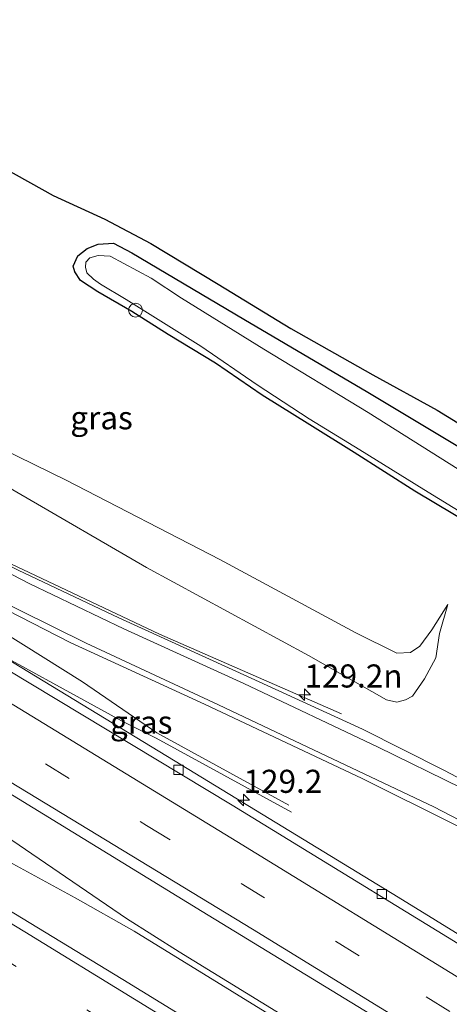
# Model space of a CAD drawing. Units: metres. Extents: x 175049 to 180001, y 550000 to 556251.
# Drawn here: x 177910 to 177957, y 555533 to 555640 of the extents above; entities that cross this region are included whole.
import ezdxf
from ezdxf.enums import TextEntityAlignment as Align

# ---------------------------------------------------------------- set-up
doc = ezdxf.new("R2010")
doc.units = ezdxf.units.M
doc.linetypes.add('VW-3-9_STREEP', pattern=[12, 3, -9])
doc.layers.get('0').update_dxf_attribs({"lineweight": 25})
for name, color, linetype, lineweight in [('B-ME-AL-OVERIG-S-B1', 7, 'Continuous', 18), ('B-ME-AM-KILOMETR-S-B1', 7, 'Continuous', 18), ('B-ME-BV-GELEIDECONSTRUCTIE-GELEIDERAIL-L-B1', 213, 'BV-GELEIDERAIL', 18), ('B-ME-GW-INSTEEKWATERGANG-L-B1', 10, 'Continuous', 25), ('B-ME-GW-KRUINLIJN-L-B1', 93, 'Continuous', 18), ('B-ME-GW-TEENLIJN-L-B1', 93, 'Continuous', 18), ('B-ME-IE-GRASLAND-GV-B6', 93, 'Continuous', 18), ('B-ME-KG-KADASTRAAL-OPNAMEDTMGRENS-L-B1', 10, 'Continuous', 25), ('B-ME-OG-WATER-GV-B6', 153, 'Continuous', 18), ('B-ME-VH-VERH_SOORT-BITUMEN-GV-B6', 8, 'IE-TERREINAFSCHEIDING-NATUURLIJK-HOUTWAL', 18), ('B-ME-VH-VERH_SOORT-KLINKERS-GV-B6', 8, 'IE-TERREINAFSCHEIDING-NATUURLIJK-HOUTWAL', 18), ('B-ME-VV-KOLK-S-B1', 8, 'Continuous', 18), ('B-ME-VW-MARKERING-39STREEP-015-L-B1', 255, 'VW-3-9_STREEP', 18), ('B-ME-VW-MARKERING-STREEP-015-L-B1', 7, 'Continuous', 18)]:
    doc.layers.add(name, color=color, linetype=linetype, lineweight=lineweight)
doc.styles.add('NLCS-ISO', font='NLCS-ISO.TTF')
doc.linetypes.add('BV-GELEIDERAIL', pattern='A,10,-3,[108,NLCS.SHX,S=1,R=0,X=0,Y=0],-3', length=16)
doc.linetypes.add('IE-TERREINAFSCHEIDING-NATUURLIJK-HOUTWAL', pattern='A,7,-1.5,[67,NLCS.SHX,S=0.75,R=45,X=0,Y=0],-1.5,7,-1.5,[70,NLCS.SHX,S=0.75,R=0,X=0,Y=0],-1.5', length=20)

# ---------------------------------------------------------------- blocks, each defined once
blk = doc.blocks.new('dtb')
blk.add_circle((0, 0), 0.75)
blk = doc.blocks.new('hecto')
for p, q in [((0, 0.625), (-0.625, 0)), ((0, -0.625), (0, 0.625)), ((-0.625, 0), (0.625, 0)), ((0.625, 0), (0, -0.625))]:
    blk.add_line(p, q)
blk = doc.blocks.new('kolk')
blk.add_lwpolyline([(-0.5, -0.5), (0.5, -0.5), (0.5, 0.5), (-0.5, 0.5)], close=True)

msp = doc.modelspace()

# ---------------------------------------------------------------- linework, layer by layer
at = {"layer": 'B-ME-BV-GELEIDECONSTRUCTIE-GELEIDERAIL-L-B1'}
for points in [[(177699.7162, 555674.8528, 2.0882), (177722.3851, 555661.4745, 2.8936), (177750.7255, 555644.6343, 2.9036), (177776.6771, 555629.1233, 2.8936), (177804.9495, 555612.4119, 2.9136), (177812.504, 555608.802, 2.818), (177827.751, 555600.583, 2.881), (177842.08, 555592.796, 2.892), (177847.974, 555589.542, 2.9), (177854.115, 555585.96, 2.881), (177860.767, 555581.947, 2.877), (177881.604, 555569.264, 2.923), (177887.556, 555565.303, 2.908), (177903.298, 555554.81, 2.873), (177921.56, 555542.339, 2.931), (177927.258, 555538.732, 2.935), (177966.424, 555514.685, 2.974), (178012.222, 555486.383, 3.017), (178019.807, 555481.683, 3.005)], [(177833.937, 555623.654, 1.646), (177848.241, 555615.322, 2.219), (177854.146, 555611.809, 2.448), (177871.109, 555601.833, 2.472), (177884.797, 555593.883, 2.53), (177900.656, 555584.913, 2.406), (177909.037, 555580.774, 2.425), (177925.142, 555573.151, 2.39), (177944.843, 555564.519, 1.561)], [(177939.416, 555553.873, 1.954), (177924.756, 555561.901, 2.554), (177921.032, 555563.768, 2.589), (177904.279, 555572.923, 2.604), (177897.864, 555576.471, 2.542), (177885.276, 555583.924, 2.55), (177863.76, 555596.946, 2.577), (177844.037, 555608.948, 2.519), (177828.882, 555618.365, 1.81)], [(177829.538, 555618.618, 1.806), (177845.376, 555608.807, 2.472), (177854.187, 555604.792, 2.534), (177866.063, 555598.887, 2.441), (177869.721, 555596.854, 2.406), (177877.398, 555592.277, 2.398), (177889.962, 555584.67, 2.484), (177901.568, 555577.514, 2.464), (177916.775, 555568, 2.491), (177924.844, 555562.469, 2.511), (177939.137, 555554.642, 1.997)], [(177804.9495, 555612.4119, 2.9136), (177824.579, 555598.843, 2.9), (177843.691, 555586.084, 2.912), (177848.307, 555583.198, 2.877), (177872.566, 555568.516, 2.927), (177879.039, 555564.696, 2.955), (177886.851, 555560.452, 2.943), (177904.439, 555550.883, 2.951), (177916.012, 555544.577, 2.99), (177922.374, 555540.967, 3.001), (177954.21, 555521.343, 3.025), (177985.661, 555501.964, 3.025), (178019.377, 555481.092, 2.997)]]:
    msp.add_polyline3d(points, dxfattribs=at)
at = {"layer": 'B-ME-GW-INSTEEKWATERGANG-L-B1'}
msp.add_polyline3d([(177959.12, 555584.856, -0.365), (177952.761, 555588.657, -0.326), (177946.215, 555592.838, -0.396), (177941.409, 555595.833, -0.428), (177936.239, 555599.067, -0.377), (177931.204, 555602.506, -0.385), (177926.068, 555605.633, -0.326), (177922.13, 555608.124, -0.264), (177918.462, 555610.25, -0.249), (177916.581, 555611.473, -0.221), (177915.951, 555612.412, -0.299), (177915.797, 555613.033, -0.303), (177916.283, 555614.159, -0.206), (177917.308, 555614.956, -0.108), (177918.479, 555615.422, -0.034), (177920.146, 555615.509, 0.054), (177922.144, 555614.484, 0.124), (177934.275, 555607.279, 0.171), (177947.673, 555599.382, 0.105), (177959.25, 555592.458, 0.124)], dxfattribs=at)
at = {"layer": 'B-ME-GW-KRUINLIJN-L-B1'}
msp.add_polyline3d([(177956.341, 555576.385, -0.221), (177955.457, 555573.218, 0.198), (177955.051, 555570.587, 0.44), (177953.824, 555568.321, 0.88), (177952.524, 555566.452, 1.175), (177951.766, 555566.023, 1.269), (177950.828, 555565.78, 1.351), (177949.705, 555566.023, 1.421), (177941.262, 555570.833, 1.432), (177923.734, 555580.365, 1.413), (177909.684, 555588.537, 1.604), (177903.334, 555592.214, 1.608), (177898.316, 555594.432, 1.487), (177895.203, 555596.082, 1.557)], dxfattribs=at)
at = {"layer": 'B-ME-GW-TEENLIJN-L-B1'}
msp.add_polyline3d([(177899.733, 555627.428, 0.389), (177900.315, 555627.202, 0.432), (177902.344, 555625.915, 0.428), (177904.765, 555624.027, 0.303), (177907.128, 555620.621, 0.124), (177908.713, 555616.728, 0.105), (177908.684, 555612.935, -0.042), (177907.967, 555609.894, -0.054), (177906.86, 555607.301, 0.074), (177904.263, 555603.072, 0.097), (177902.331, 555599.075, 0.152), (177902.362, 555597.197, 0.183), (177902.866, 555595.971, 0.214), (177904.449, 555594.996, 0.257), (177915.03, 555589.845, 0.183), (177931.643, 555581.243, 0.015), (177946.383, 555573.283, -0.081), (177950.822, 555571.081, -0.062), (177952.287, 555571.184, -0.038), (177953.309, 555571.86, -0.054), (177954.627, 555573.619, -0.104), (177956.341, 555576.385, -0.221)], dxfattribs=at)
at = {"layer": 'B-ME-IE-GRASLAND-GV-B6'}
for points in [[(177818.009, 555681.299, 0.054), (177829.385, 555674.255, 0.159), (177841.627, 555666.642, 0.183), (177854.742, 555658.429, 0.299), (177865.204, 555652.089, 0.303), (177869.825, 555649.066, 0.358), (177874.892, 555645.392, 0.366), (177880.502, 555641.127, 0.334), (177884.758, 555638.309, 0.28), (177891.617, 555633.903, 0.307), (177901.297, 555627.944, 0.303), (177908.378, 555623.626, 0.362), (177913.627, 555620.706, 0.338), (177919.197, 555618.113, 0.319), (177924.196, 555615.482, 0.261), (177931.489, 555611.095, 0.299), (177939.345, 555606.291, 0.249), (177948.217, 555601.266, 0.358), (177955.184, 555597.415, 0.315), (177963.491, 555592.344, 0.342)], [(177966.961, 555552.604, 1.662), (177955.929, 555558.425, 1.658), (177947.104, 555562.846, 1.67), (177935.041, 555568.397, 1.701), (177920.718, 555574.936, 1.67), (177909.82, 555580.079, 1.724), (177898.541, 555585.857, 1.584), (177883.103, 555594.553, 1.646), (177863.043, 555606.299, 1.724), (177853.819, 555611.642, 1.756), (177844.581, 555617.07, 1.775), (177835.695, 555622.095, 1.682), (177829.547, 555625.563, 1.682), (177818.146, 555631.817, 1.744)], [(177808.924, 555631.166, 1.81), (177829.744, 555620.064, 1.822), (177846.668, 555610.493, 1.752), (177862.328, 555601.433, 1.849), (177883.599, 555589.056, 1.829), (177896.38, 555582.042, 1.802), (177915.441, 555572.258, 1.849), (177929.985, 555565.567, 1.81), (177947.076, 555557.502, 1.833), (177957.145, 555552.485, 1.802), (177966.043, 555547.726, 1.802), (177975.3, 555542.484, 1.833), (177985.974, 555536.011, 1.829), (177998.656, 555528.248, 1.779), (178014.199, 555518.606, 1.779), (178031.209, 555507.969, 1.829), (178037.954, 555503.789, 1.861), (178029.792, 555496.058, 2.047), (178000.612, 555514.068, 1.974), (177974.299, 555530.291, 1.974), (177950.964, 555544.64, 1.845), (177927.475, 555559.005, 1.896), (177903.533, 555573.535, 1.857), (177903.012, 555572.687, 1.903)], [(177959.12, 555584.856, -0.365), (177952.761, 555588.657, -0.326), (177946.215, 555592.838, -0.396), (177941.409, 555595.833, -0.428), (177936.239, 555599.067, -0.377), (177931.204, 555602.506, -0.385), (177926.068, 555605.633, -0.326), (177922.13, 555608.124, -0.264), (177918.462, 555610.25, -0.249), (177916.581, 555611.473, -0.221), (177915.951, 555612.412, -0.299), (177915.797, 555613.033, -0.303), (177916.283, 555614.159, -0.206), (177917.308, 555614.956, -0.108), (177918.479, 555615.422, -0.034), (177920.146, 555615.509, 0.054), (177922.144, 555614.484, 0.124), (177934.275, 555607.279, 0.171), (177947.673, 555599.382, 0.105), (177959.25, 555592.458, 0.124)], [(177959.25, 555592.458, 0.124), (177947.673, 555599.382, 0.105), (177934.275, 555607.279, 0.171), (177922.144, 555614.484, 0.124), (177920.146, 555615.509, 0.054), (177918.479, 555615.422, -0.034), (177917.308, 555614.956, -0.108), (177916.283, 555614.159, -0.206), (177915.797, 555613.033, -0.303), (177915.951, 555612.412, -0.299), (177916.581, 555611.473, -0.221), (177918.462, 555610.25, -0.249), (177922.13, 555608.124, -0.264), (177926.068, 555605.633, -0.326), (177931.204, 555602.506, -0.385), (177936.239, 555599.067, -0.377), (177941.409, 555595.833, -0.428), (177946.215, 555592.838, -0.396), (177952.761, 555588.657, -0.326), (177959.12, 555584.856, -0.365)], [(177959.404, 555589.824, -0.579), (177947.705, 555597.182, -0.579), (177936.437, 555604.034, -0.579), (177927.527, 555609.581, -0.579), (177924.21, 555611.717, -0.579), (177919.805, 555614.127, -0.579), (177918.474, 555614.178, -0.579), (177917.59, 555613.936, -0.579), (177917.17, 555613.463, -0.579), (177917.101, 555612.93, -0.579), (177917.279, 555612.316, -0.579), (177917.974, 555611.63, -0.579), (177918.742, 555611.097, -0.579), (177921.534, 555609.413, -0.579), (177929.619, 555604.358, -0.579), (177935.708, 555600.165, -0.579), (177941.319, 555596.499, -0.579), (177946.834, 555593.141, -0.579), (177953.731, 555588.831, -0.579), (177958.52, 555585.92, -0.579)], [(177854.287, 555589.13, 2.121), (177877.248, 555575.185, 2.168), (177905.529, 555557.964, 2.149), (177929.765, 555543.112, 2.273), (177954.274, 555528.121, 2.23), (177980.811, 555511.75, 2.215), (178007.788, 555495.056, 2.269), (178022.768, 555485.75, 2.332), (178016.457, 555477.082, 2.347), (177988.118, 555494.674, 2.359), (177957.54, 555513.372, 2.227), (177921.15, 555535.732, 2.285), (177886.904, 555556.579, 2.258), (177853.14, 555577.227, 2.153), (177814.551, 555600.249, 2.118)], [(177904.449, 555594.996, 0.257), (177915.03, 555589.845, 0.183), (177931.643, 555581.243, 0.015), (177946.383, 555573.283, -0.081), (177950.822, 555571.081, -0.062), (177952.287, 555571.184, -0.038), (177953.309, 555571.86, -0.054), (177954.627, 555573.619, -0.104), (177956.341, 555576.385, -0.221)], [(177956.341, 555576.385, -0.221), (177954.627, 555573.619, -0.104), (177953.309, 555571.86, -0.054), (177952.287, 555571.184, -0.038), (177950.822, 555571.081, -0.062), (177946.383, 555573.283, -0.081), (177931.643, 555581.243, 0.015), (177915.03, 555589.845, 0.183), (177904.449, 555594.996, 0.257)], [(177956.341, 555576.385, -0.221), (177955.457, 555573.218, 0.198), (177955.051, 555570.587, 0.44), (177953.824, 555568.321, 0.88), (177952.524, 555566.452, 1.175), (177951.766, 555566.023, 1.269), (177950.828, 555565.78, 1.351), (177949.705, 555566.023, 1.421), (177941.262, 555570.833, 1.432), (177923.734, 555580.365, 1.413), (177909.684, 555588.537, 1.604)], [(177909.684, 555588.537, 1.604), (177923.734, 555580.365, 1.413), (177941.262, 555570.833, 1.432), (177949.705, 555566.023, 1.421), (177950.828, 555565.78, 1.351), (177951.766, 555566.023, 1.269), (177952.524, 555566.452, 1.175), (177953.824, 555568.321, 0.88), (177955.051, 555570.587, 0.44), (177955.457, 555573.218, 0.198), (177956.341, 555576.385, -0.221)]]:
    msp.add_polyline3d(points, dxfattribs=at)
at = {"layer": 'B-ME-KG-KADASTRAAL-OPNAMEDTMGRENS-L-B1'}
msp.add_polyline3d([(177818.009, 555681.299, 0.054), (177829.385, 555674.255, 0.159), (177841.627, 555666.642, 0.183), (177854.742, 555658.429, 0.299), (177865.204, 555652.089, 0.303), (177869.825, 555649.066, 0.358), (177874.892, 555645.392, 0.366), (177880.502, 555641.127, 0.334), (177884.758, 555638.309, 0.28), (177891.617, 555633.903, 0.307), (177892.4135, 555633.4127, 0.3067), (177892.9537, 555633.0802, 0.3065), (177899.2426, 555629.2087, 0.3038), (177899.7521, 555628.895, 0.3036), (177901.297, 555627.944, 0.303), (177908.378, 555623.626, 0.362), (177913.627, 555620.706, 0.338), (177919.197, 555618.113, 0.319), (177924.196, 555615.482, 0.261), (177931.489, 555611.095, 0.299), (177939.345, 555606.291, 0.249), (177948.217, 555601.266, 0.358), (177955.184, 555597.415, 0.315), (177963.491, 555592.344, 0.342)], dxfattribs=at)
at = {"layer": 'B-ME-OG-WATER-GV-B6'}
msp.add_polyline3d([(177958.52, 555585.92, -0.579), (177953.731, 555588.831, -0.579), (177946.834, 555593.141, -0.579), (177941.319, 555596.499, -0.579), (177935.708, 555600.165, -0.579), (177929.619, 555604.358, -0.579), (177921.534, 555609.413, -0.579), (177918.742, 555611.097, -0.579), (177917.974, 555611.63, -0.579), (177917.279, 555612.316, -0.579), (177917.101, 555612.93, -0.579), (177917.17, 555613.463, -0.579), (177917.59, 555613.936, -0.579), (177918.474, 555614.178, -0.579), (177919.805, 555614.127, -0.579), (177924.21, 555611.717, -0.579), (177927.527, 555609.581, -0.579), (177936.437, 555604.034, -0.579), (177947.705, 555597.182, -0.579), (177959.404, 555589.824, -0.579)], dxfattribs=at)
at = {"layer": 'B-ME-VH-VERH_SOORT-BITUMEN-GV-B6'}
for points in [[(177818.146, 555631.817, 1.744), (177829.547, 555625.563, 1.682), (177835.695, 555622.095, 1.682), (177844.581, 555617.07, 1.775), (177853.819, 555611.642, 1.756), (177863.043, 555606.299, 1.724), (177883.103, 555594.553, 1.646), (177898.541, 555585.857, 1.584), (177909.82, 555580.079, 1.724), (177920.718, 555574.936, 1.67), (177935.041, 555568.397, 1.701), (177947.104, 555562.846, 1.67), (177955.929, 555558.425, 1.658), (177966.961, 555552.604, 1.662)], [(177957.145, 555552.485, 1.802), (177947.076, 555557.502, 1.833), (177929.985, 555565.567, 1.81), (177915.441, 555572.258, 1.849), (177896.38, 555582.042, 1.802), (177883.599, 555589.056, 1.829), (177862.328, 555601.433, 1.849), (177846.668, 555610.493, 1.752), (177829.744, 555620.064, 1.822), (177808.924, 555631.166, 1.81)], [(177808.339, 555630.213, 1.861), (177838.481, 555611.773, 1.915), (177866.477, 555594.666, 1.915), (177903.012, 555572.687, 1.903), (177903.095, 555572.637, 1.903), (177933.008, 555554.614, 1.946), (177963.496, 555535.916, 1.853), (177991.794, 555518.423, 2.005), (178028.943, 555495.243, 2.032), (178027.338, 555492.776, 2.11), (178025.385, 555489.773, 2.205), (178023.391, 555486.707, 2.302), (178022.768, 555485.75, 2.332), (178007.788, 555495.056, 2.269), (177980.811, 555511.75, 2.215), (177954.274, 555528.121, 2.23), (177929.765, 555543.112, 2.273), (177905.529, 555557.964, 2.149), (177877.248, 555575.185, 2.168), (177854.287, 555589.13, 2.121)], [(177814.551, 555600.249, 2.118), (177853.14, 555577.227, 2.153), (177886.904, 555556.579, 2.258), (177921.15, 555535.732, 2.285), (177957.54, 555513.372, 2.227), (177988.118, 555494.674, 2.359), (178016.457, 555477.082, 2.347), (178015.69, 555476.125, 2.313), (178013.357, 555473.212, 2.21), (178011.134, 555470.436, 2.112), (178009.131, 555467.936, 2.024)]]:
    msp.add_polyline3d(points, dxfattribs=at)
at = {"layer": 'B-ME-VH-VERH_SOORT-KLINKERS-GV-B6'}
msp.add_polyline3d([(177903.012, 555572.687, 1.903), (177903.533, 555573.535, 1.857), (177927.475, 555559.005, 1.896), (177950.964, 555544.64, 1.845), (177974.299, 555530.291, 1.974), (178000.612, 555514.068, 1.974), (178029.792, 555496.058, 2.047), (178028.943, 555495.243, 2.032), (177991.794, 555518.423, 2.005), (177963.496, 555535.916, 1.853), (177933.008, 555554.614, 1.946), (177903.095, 555572.637, 1.903), (177903.012, 555572.687, 1.903)], dxfattribs=at)
at = {"layer": 'B-ME-VW-MARKERING-39STREEP-015-L-B1'}
for points in [[(177704.342, 555684.065, 2.016), (177736.166, 555665.277, 1.989), (177768.003, 555646.347, 2.032), (177797.499, 555628.823, 1.993), (177829.076, 555609.84, 2.083), (177861.455, 555590.215, 2.106), (177892.296, 555571.583, 2.121), (177923.726, 555552.427, 2.129), (177953.992, 555533.858, 2.153), (177984.035, 555515.311, 2.176), (178014.221, 555496.694, 2.133), (178025.385, 555489.773, 2.205)], [(177694.5727, 555666.105, 1.9698), (177694.6053, 555666.0859, 1.97), (177720.3919, 555650.8725, 1.96), (177747.971, 555634.5482, 1.9978), (177772.225, 555620.081, 2.067), (177823.073, 555589.592, 2.036), (177865.918, 555563.728, 2.083), (177896.804, 555544.955, 2.114), (177937.164, 555520.261, 2.102), (177980.408, 555493.66, 2.141), (178013.357, 555473.212, 2.21)]]:
    msp.add_polyline3d(points, dxfattribs=at)
at = {"layer": 'B-ME-VW-MARKERING-STREEP-015-L-B1'}
for points in [[(177709.464, 555690.82, 1.924), (177730.361, 555679.287, 1.744), (177772.03, 555656.42, 1.724), (177791.782, 555645.56, 1.697), (177811.143, 555634.942, 1.748), (177826.44, 555626.604, 1.74), (177840.961, 555618.539, 1.752), (177855.396, 555610.212, 1.802), (177870.989, 555601.164, 1.771), (177892.774, 555588.444, 1.81), (177901.823, 555583.415, 1.806), (177911.034, 555578.663, 1.861), (177921.261, 555573.746, 1.736), (177934.263, 555567.794, 1.713), (177948.74, 555560.964, 1.705), (177957.855, 555556.472, 1.724), (177967.048, 555551.618, 1.763), (177975.976, 555546.606, 1.689), (177984.945, 555541.283, 1.705), (177994.717, 555535.313, 1.72), (178007.144, 555527.57, 1.74), (178017.724, 555521.119, 1.794), (178029.494, 555513.865, 1.798), (178040.226, 555507.198, 1.706)], [(177701.79, 555689.734, 1.919), (177719.754, 555679.179, 1.841), (177736.24, 555669.437, 1.888), (177756.01, 555657.771, 1.977), (177774.917, 555646.5, 1.896), (177796.79, 555633.412, 1.872), (177815.954, 555621.965, 1.884), (177835.578, 555610.122, 2.055), (177856.98, 555597.168, 2.04), (177881.783, 555582.225, 2.02), (177904.949, 555568.134, 2.016), (177933.505, 555550.671, 2.106), (177958.646, 555535.246, 2.04), (177981.48, 555521.165, 2.168), (178004.019, 555507.226, 2.106), (178022.382, 555495.872, 2.153), (178027.338, 555492.776, 2.11)], [(177702.779, 555680.733, 2.09), (177734.353, 555662.139, 2.137), (177773.946, 555638.63, 2.106), (177815.71, 555613.675, 2.164), (177851.322, 555592.157, 2.176), (177879.048, 555575.336, 2.164), (177935.203, 555541.187, 2.254), (177972.843, 555518.048, 2.234), (178009.255, 555495.432, 2.246), (178023.391, 555486.707, 2.302)], [(177696.5741, 555669.1512, 2.0404), (177720.0735, 555655.3233, 2.048), (177748.8763, 555638.2679, 2.0587), (177749.7735, 555637.7318, 2.0636), (177755.493, 555634.363, 2.188), (177792.769, 555612.061, 2.18), (177823.144, 555593.852, 2.18), (177874.123, 555563.045, 2.172), (177910.548, 555540.893, 2.195), (177946.154, 555519.016, 2.281), (177979.99, 555498.205, 2.262), (178015.69, 555476.125, 2.313)], [(177807.027, 555633.204, 1.794), (177827.073, 555622.015, 1.868), (177840.391, 555614.646, 1.861), (177854.196, 555606.709, 1.95), (177867.678, 555598.727, 1.981), (177881.539, 555590.733, 1.833), (177892.024, 555584.976, 1.892), (177902.849, 555579.26, 1.853), (177917.197, 555572.18, 1.818), (177931.508, 555565.493, 1.837), (177954.838, 555554.455, 1.775), (177962.195, 555550.628, 1.81), (177968.618, 555547.113, 1.822), (177976.505, 555542.552, 1.779), (177988.765, 555535.131, 1.845), (177998.797, 555528.968, 1.822), (178010.814, 555521.591, 1.849), (178024.714, 555512.961, 1.833), (178038.407, 555504.469, 1.83)]]:
    msp.add_polyline3d(points, dxfattribs=at)

# ---------------------------------------------------------------- block references
at = {"layer": 'B-ME-AL-OVERIG-S-B1', "rotation": 90}
msp.add_blockref('dtb', (177922.539, 555608.264, -0.311), dxfattribs=at)
at = {"layer": 'B-ME-AM-KILOMETR-S-B1', "rotation": 90}
for p in [(177940.837, 555566.594, 1.818), (177934.233, 555555.179, 2.055)]:
    msp.add_blockref('hecto', p, dxfattribs=at)
at = {"layer": 'B-ME-VV-KOLK-S-B1', "rotation": 90}
for p in [(177927.198, 555558.464, 1.845), (177949.195, 555545.001, 1.845)]:
    msp.add_blockref('kolk', p, dxfattribs=at)

# ---------------------------------------------------------------- texts
at = {"layer": 'B-ME-AM-KILOMETR-S-B1', "ltscale": 0.2, "style": 'NLCS-ISO'}
for s, p in [('129.2n', (177940.837, 555566.594, 1.818)), ('129.2', (177934.233, 555555.179, 2.055))]:
    msp.add_text(s, height=2.5, dxfattribs=at).set_placement(p, align=Align.BOTTOM_LEFT)
at = {"layer": 'B-ME-IE-GRASLAND-GV-B6', "ltscale": 0.2, "style": 'NLCS-ISO'}
for p in [(177918.854, 555596.604), (177923.1465, 555563.612)]:
    msp.add_text('gras', height=2.5, dxfattribs=at).set_placement(p, align=Align.MIDDLE_CENTER)

doc.saveas('drawing.dxf')
